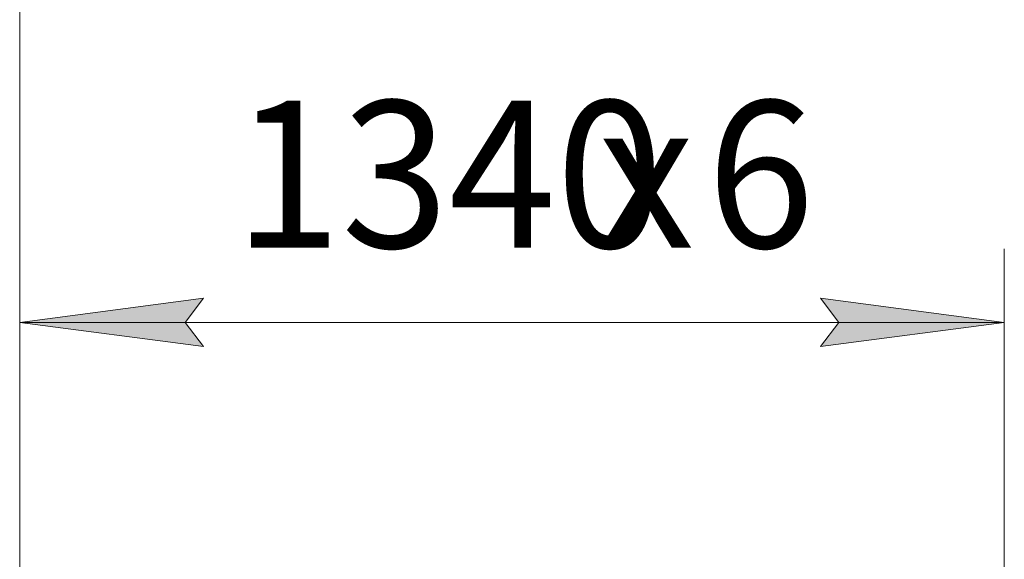
# Model space of a CAD drawing. Units: millimetres. Extents: x 0 to 30553, y -7 to 21000.
# Drawn here: x 2850 to 4190, y 16539 to 17274 of the extents above; entities that cross this region are included whole.
import ezdxf

# ---------------------------------------------------------------- set-up
doc = ezdxf.new("R2010")
doc.units = ezdxf.units.MM
doc.linetypes.add('K5LT_THIN', pattern=[0])
doc.layers.add('DIM', color=6, linetype='Continuous', true_color=0xff00ff)
doc.styles.add('KTEXTSTYLE', font='GOST_A.TTF', dxfattribs={"width": 0.96, "height": 5})

msp = doc.modelspace()

# ---------------------------------------------------------------- hatches: boundary and pattern name
at = {"layer": 'DIM'}
for points in [[(3074.9, 16861.7), (3099.9, 16894.6), (2849.9, 16861.7), (3099.9, 16828.8)], [(4189.9, 16861.7), (3939.9, 16894.6), (3964.9, 16861.7), (3939.9, 16828.8)]]:
    msp.add_hatch(color=7, dxfattribs=at).paths.add_polyline_path(points)

# ---------------------------------------------------------------- linework, layer by layer
at = {"layer": 'DIM', "color": 7, "linetype": 'K5LT_THIN', "lineweight": 18}
for p, q in [((2849.9, 16371.3), (2849.9, 17537.3)), ((2849.9, 16371.3), (2849.9, 16961.7)), ((4189.9, 16371.3), (4189.9, 16961.7)), ((2849.9, 16861.7), (3099.9, 16894.6)), ((3099.9, 16894.6), (3074.9, 16861.7)), ((3964.9, 16861.7), (3939.9, 16894.6)), ((3939.9, 16894.6), (4189.9, 16861.7)), ((3099.9, 16828.8), (2849.9, 16861.7)), ((2849.9, 16861.7), (4189.9, 16861.7)), ((3074.9, 16861.7), (3099.9, 16828.8)), ((4189.9, 16861.7), (3939.9, 16828.8)), ((3939.9, 16828.8), (3964.9, 16861.7))]:
    msp.add_line(p, q, dxfattribs=at)

# ---------------------------------------------------------------- texts
at = {"layer": 'DIM', "color": 7, "style": 'KTEXTSTYLE', "oblique": 15, "width": 0.965}
for s, p in [('1340', (3141.5, 16963.4)), ('6', (3785.3, 16963.4)), ('х', (3636.6, 16963.4))]:
    msp.add_text(s, height=200, dxfattribs=at).set_placement(p)

doc.saveas('drawing.dxf')
